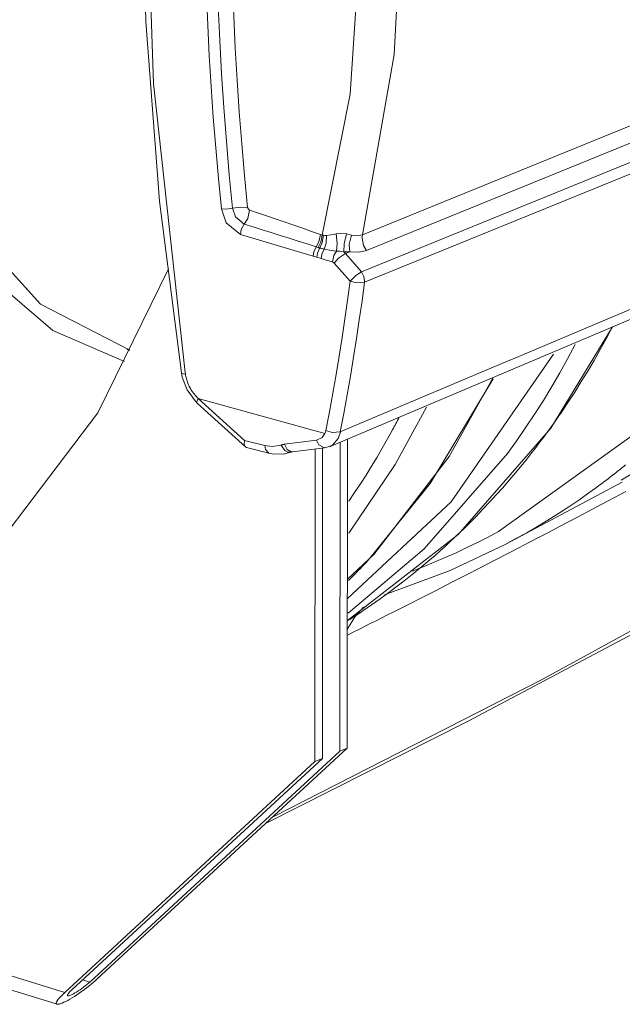
# Model space of a CAD drawing. Units: inches. Extents: x 15 to 1175, y 15 to 826.
# Drawn here: x 996 to 1027, y 534 to 584 of the extents above; entities that cross this region are included whole.
import ezdxf

# ---------------------------------------------------------------- set-up
doc = ezdxf.new("R2010")
doc.units = ezdxf.units.IN
doc.header["$MEASUREMENT"] = 0
doc.layers.add('Ebene 1', color=7, linetype='Continuous')

msp = doc.modelspace()

# ---------------------------------------------------------------- linework, layer by layer
at = {"layer": 'Ebene 1', "color": 7, "lineweight": 18, "true_color": 0xffffff}
for points in [[(1001.659, 566.997), (998.014, 568.569), (994.991, 571.146), (992.635, 574.346), (990.964, 577.952), (990.025, 581.813), (989.93, 585.787), (990.874, 589.635), (993.106, 592.891)], [(1002.536, 592.885), (1002.751, 584.279)], [(993.769, 592.789), (991.601, 589.633), (990.677, 585.904), (990.756, 582.05), (991.651, 578.302), (993.937, 573.706), (997.383, 569.914), (1001.93, 567.577)], [(1004.743, 566.441), (1003.138, 581.128), (1002.747, 592.732)], [(1005.718, 591.907), (1005.725, 590.345), (1005.746, 588.783), (1005.782, 587.221), (1005.832, 585.659), (1005.897, 584.098), (1005.976, 582.538), (1006.07, 580.978), (1006.178, 579.419), (1006.301, 577.862), (1006.438, 576.305), (1006.589, 574.75)], [(1006.285, 591.887), (1006.294, 590.174), (1006.321, 588.461), (1006.365, 586.749), (1006.426, 585.037), (1006.505, 583.326), (1006.6, 581.615), (1006.713, 579.906), (1006.843, 578.198), (1006.99, 576.491), (1007.155, 574.786)], [(1007.064, 591.033), (1007.079, 589.41), (1007.11, 587.787), (1007.157, 586.165), (1007.22, 584.543), (1007.299, 582.922), (1007.393, 581.301), (1007.503, 579.682), (1007.628, 578.064), (1007.77, 576.447), (1007.927, 574.831)], [(1013.768, 573.438), (1015.39, 582.603), (1015.764, 589.914)], [(1013.76, 589.86), (1013.135, 580.588), (1011.723, 573.421)], [(1013.769, 573.438), (1040.638, 584.372)], [(1002.751, 584.279), (1003.448, 575.148)], [(1012.12, 562.671), (1061.406, 583.527)], [(1013.971, 572.644), (1040.84, 583.578)], [(1041.426, 582.832), (1013.714, 571.555)], [(1041.589, 582.299), (1013.877, 571.022)], [(1003.448, 575.148), (1004.554, 566.416)], [(1007.154, 574.786), (1007.585, 574.842), (1007.926, 574.831)], [(1007.558, 573.451), (1006.831, 574.047), (1006.589, 574.75)], [(1007.154, 574.786), (1006.84, 574.743), (1006.591, 574.75)], [(1007.751, 573.984), (1007.307, 574.35), (1007.155, 574.786)], [(1008.026, 574.692), (1007.93, 574.271), (1007.751, 573.984)], [(1007.926, 574.831), (1007.965, 574.739), (1008.026, 574.693)], [(1011.632, 573.453), (1011.182, 573.609), (1010.732, 573.765), (1010.281, 573.921), (1009.83, 574.076), (1009.38, 574.231), (1008.929, 574.385), (1008.478, 574.539), (1008.026, 574.693)], [(1007.751, 573.984), (1007.601, 573.701), (1007.56, 573.451)], [(1011.415, 572.823), (1010.957, 572.969), (1010.5, 573.114), (1010.042, 573.26), (1009.584, 573.405), (1009.125, 573.55), (1008.667, 573.695), (1008.209, 573.84), (1007.751, 573.984)], [(1007.559, 573.451), (1011.265, 572.345)], [(1011.631, 573.453), (1011.555, 573.084), (1011.415, 572.823)], [(1011.722, 573.421), (1011.646, 573.053), (1011.507, 572.793)], [(1011.783, 573.411), (1011.723, 573.036), (1011.595, 572.766)], [(1011.632, 573.453), (1011.723, 573.421)], [(1011.783, 573.411), (1011.723, 573.422)], [(1011.943, 573.403), (1011.854, 573.404), (1011.783, 573.411)], [(1011.943, 573.403), (1011.919, 573.005), (1011.82, 572.708)], [(1012.438, 573.481), (1012.163, 573.426), (1011.944, 573.403)], [(1012.962, 573.478), (1012.669, 573.51), (1012.438, 573.481)], [(1012.438, 573.481), (1012.489, 572.992), (1012.455, 572.607)], [(1012.962, 573.478), (1012.833, 572.973), (1012.823, 572.564)], [(1013.208, 573.414), (1012.963, 573.478)], [(1013.208, 573.414), (1013.095, 572.949), (1013.12, 572.573)], [(1013.768, 573.438), (1013.457, 573.382), (1013.208, 573.414)], [(1013.768, 573.438), (1013.752, 573.338), (1013.748, 573.259)], [(1013.747, 573.259), (1013.822, 572.895), (1013.971, 572.644)], [(1011.448, 572.292), (1011.265, 572.345)], [(1011.415, 572.823), (1011.299, 572.566), (1011.266, 572.346)], [(1011.507, 572.792), (1011.416, 572.824)], [(1011.595, 572.766), (1011.481, 572.508), (1011.449, 572.29)], [(1011.507, 572.793), (1011.518, 572.789), (1011.529, 572.785), (1011.54, 572.782), (1011.551, 572.779), (1011.562, 572.775), (1011.573, 572.772), (1011.584, 572.769), (1011.595, 572.766)], [(1011.595, 572.766), (1011.623, 572.758), (1011.651, 572.75), (1011.679, 572.742), (1011.707, 572.735), (1011.735, 572.728), (1011.763, 572.721), (1011.792, 572.715), (1011.82, 572.708)], [(1011.82, 572.708), (1011.701, 572.45), (1011.668, 572.228)], [(1011.82, 572.708), (1012.174, 572.643), (1012.455, 572.607)], [(1012.247, 572.054), (1012.317, 572.383), (1012.455, 572.607)], [(1012.898, 572.483), (1012.555, 572.241), (1012.329, 572)], [(1012.822, 572.564), (1012.618, 572.6), (1012.455, 572.607)], [(1012.822, 572.564), (1012.989, 572.567), (1013.12, 572.573)], [(1012.899, 572.483), (1012.89, 572.494), (1012.881, 572.504), (1012.872, 572.514), (1012.862, 572.525), (1012.852, 572.535), (1012.842, 572.544), (1012.832, 572.554), (1012.823, 572.564)], [(1013.118, 572.573), (1012.9, 572.482)], [(1012.9, 572.482), (1013.714, 571.555)], [(1013.117, 572.573), (1013.601, 572.556), (1013.971, 572.644)], [(1011.667, 572.229), (1011.448, 572.292)], [(1012.246, 572.053), (1011.922, 572.151), (1011.667, 572.229)], [(1012.246, 572.053), (1012.296, 572.029), (1012.328, 572)], [(1012.328, 572), (1013.142, 571.071)], [(1034.985, 572.308), (1031.761, 567.655), (1027.904, 563.509), (1020.696, 558.35)], [(1003.899, 571.71), (1000.299, 564.378), (995.37, 557.867), (990.569, 553.604), (985.048, 550.328)], [(1013.143, 571.072), (1013.438, 571.371), (1013.713, 571.554)], [(1013.713, 571.554), (1013.846, 571.309), (1013.881, 571.093)], [(1011.908, 563.489), (1012.087, 564.432), (1012.258, 565.377), (1012.423, 566.323), (1012.581, 567.271), (1012.732, 568.219), (1012.875, 569.169), (1013.012, 570.119), (1013.142, 571.071)], [(1012.637, 563.408), (1012.816, 564.356), (1012.989, 565.304), (1013.154, 566.254), (1013.313, 567.206), (1013.464, 568.158), (1013.609, 569.112), (1013.746, 570.066), (1013.877, 571.022)], [(1013.876, 571.022), (1013.46, 570.988), (1013.143, 571.072)], [(1013.881, 571.093), (1013.88, 571.054), (1013.875, 571.023)], [(1026.776, 569.387), (1021.402, 567.115)], [(1027.706, 569.78), (1026.776, 569.387)], [(1023.357, 563.598), (1026.491, 568.752)], [(1023.873, 564.385), (1024.225, 564.907), (1024.569, 565.434), (1024.905, 565.967), (1025.233, 566.504), (1025.552, 567.047), (1025.863, 567.594), (1026.166, 568.146), (1026.46, 568.703)], [(1021.149, 562.313), (1021.626, 562.975), (1022.09, 563.647), (1022.541, 564.327), (1022.977, 565.017), (1023.4, 565.715), (1023.81, 566.421), (1024.204, 567.136), (1024.585, 567.857)], [(1001.784, 567.609), (1001.803, 567.603), (1001.821, 567.597), (1001.84, 567.592), (1001.858, 567.586), (1001.877, 567.58), (1001.896, 567.575), (1001.914, 567.569), (1001.933, 567.563)], [(1023.482, 567.371), (1018.276, 559.849), (1013.005, 554.938)], [(1021.178, 567.02), (1017.886, 565.628)], [(1021.402, 567.115), (1021.178, 567.02)], [(1004.758, 566.349), (1004.65, 566.36), (1004.592, 566.378), (1004.567, 566.394), (1004.554, 566.416)], [(1004.554, 566.416), (1004.598, 566.192)], [(1004.758, 566.349), (1004.744, 566.441)], [(1004.758, 566.349), (1004.768, 566.29), (1004.779, 566.232), (1004.793, 566.173), (1004.808, 566.115), (1004.824, 566.058), (1004.842, 566.001), (1004.862, 565.945), (1004.883, 565.889)], [(1004.598, 566.192), (1004.848, 565.543)], [(1004.883, 565.889), (1004.905, 565.833), (1004.93, 565.778), (1004.955, 565.724), (1004.983, 565.671), (1005.011, 565.619), (1005.042, 565.567), (1005.073, 565.516), (1005.106, 565.466)], [(1020.413, 566.105), (1017.217, 560.788), (1014.152, 556.994)], [(1018.186, 562.156), (1020.423, 566.185)], [(1004.848, 565.543), (1005.249, 564.987)], [(1005.106, 565.466), (1005.267, 565.261), (1005.41, 565.114)], [(1017.81, 565.595), (1012.637, 563.408)], [(1017.859, 565.616), (1017.81, 565.595)], [(1017.886, 565.628), (1017.859, 565.616)], [(1005.249, 564.987), (1005.375, 564.864)], [(1005.408, 565.117), (1005.358, 564.992), (1005.349, 564.921), (1005.374, 564.864)], [(1007.811, 562.647), (1005.374, 564.864)], [(1007.767, 562.969), (1005.411, 565.114)], [(1011.857, 563.323), (1005.411, 565.114)], [(1013.081, 558.257), (1015.438, 561.76), (1017.023, 564.677)], [(1023.587, 563.974), (1023.623, 564.025), (1023.659, 564.076), (1023.695, 564.128), (1023.731, 564.179), (1023.767, 564.231), (1023.802, 564.282), (1023.838, 564.333), (1023.873, 564.385)], [(1015.3, 563.523), (1015.342, 563.603), (1015.385, 563.682), (1015.427, 563.761), (1015.47, 563.84), (1015.512, 563.92), (1015.554, 564), (1015.595, 564.079), (1015.637, 564.159)], [(1021.907, 561.758), (1022.126, 562.029), (1022.342, 562.301), (1022.555, 562.575), (1022.767, 562.851), (1022.975, 563.129), (1023.182, 563.409), (1023.386, 563.691), (1023.587, 563.974)], [(1011.857, 563.323), (1011.89, 563.414), (1011.908, 563.489)], [(1012.637, 563.408), (1012.22, 563.387), (1011.908, 563.489)], [(1012.243, 562.737), (1012.535, 563.068), (1012.649, 563.401)], [(1013.069, 559.881), (1013.369, 560.322), (1013.664, 560.768), (1013.952, 561.217), (1014.234, 561.671), (1014.51, 562.128), (1014.78, 562.589), (1015.044, 563.054), (1015.301, 563.522)], [(1018.638, 558.195), (1023.357, 563.598)], [(1026.928, 560.955), (1031.352, 563.616)], [(1007.767, 562.969), (1007.754, 562.779), (1007.812, 562.645)], [(1007.767, 562.969), (1008.805, 562.714)], [(1011.435, 562.991), (1009.809, 562.784)], [(1011.434, 562.991), (1011.716, 563.122), (1011.857, 563.323)], [(1011.833, 562.602), (1011.543, 562.753), (1011.434, 562.991)], [(1012.621, 547.173), (1012.631, 562.887)], [(1012.998, 547.33), (1013.007, 563.046)], [(1007.812, 562.645), (1007.866, 562.616)], [(1009.007, 562.336), (1007.867, 562.616)], [(1009.624, 562.74), (1009.168, 562.667), (1008.805, 562.713)], [(1009.006, 562.336), (1008.836, 562.518), (1008.805, 562.713)], [(1009.006, 562.336), (1009.172, 562.302)], [(1009.624, 562.74), (1009.812, 562.463), (1009.965, 562.379), (1010.132, 562.377)], [(1009.809, 562.783), (1009.786, 562.78), (1009.762, 562.776), (1009.739, 562.772), (1009.716, 562.767), (1009.693, 562.761), (1009.67, 562.755), (1009.647, 562.748), (1009.625, 562.74)], [(1009.727, 562.285), (1010.132, 562.377)], [(1009.809, 562.783), (1009.943, 562.519), (1010.136, 562.397)], [(1010.132, 562.377), (1010.171, 562.388)], [(1010.132, 562.377), (1010.132, 562.377)], [(1010.136, 562.397), (1010.176, 562.393), (1010.208, 562.395)], [(1010.171, 562.388), (1010.209, 562.395)], [(1010.208, 562.394), (1010.208, 562.395)], [(1011.834, 562.602), (1010.209, 562.395)], [(1011.361, 562.541), (1011.351, 546.645)], [(1011.737, 562.602), (1011.728, 546.802)], [(1011.834, 562.602), (1012.027, 562.646)], [(1012.027, 562.646), (1012.105, 562.675)], [(1012.109, 562.667), (1012.12, 562.671)], [(1012.12, 562.671), (1012.136, 562.678), (1012.152, 562.686), (1012.168, 562.694), (1012.183, 562.701), (1012.199, 562.71), (1012.214, 562.719), (1012.229, 562.728), (1012.244, 562.737)], [(1009.172, 562.302), (1009.727, 562.285)], [(1021.148, 562.313), (1016.911, 557.459), (1013.038, 554.191)], [(1014.342, 557.178), (1018.186, 562.156)], [(1019.201, 558.762), (1019.551, 559.116), (1019.897, 559.475), (1020.237, 559.837), (1020.574, 560.204), (1020.905, 560.575), (1021.232, 560.951), (1021.554, 561.33), (1021.871, 561.714)], [(1021.907, 561.758), (1021.871, 561.714)], [(1026.591, 561.279), (1026.663, 561.335), (1026.734, 561.391), (1026.805, 561.448), (1026.876, 561.505), (1026.947, 561.561), (1027.017, 561.619), (1027.088, 561.676), (1027.158, 561.733)], [(1021.023, 557.688), (1026.991, 560.85)], [(1025.295, 560.308), (1025.46, 560.426), (1025.623, 560.545), (1025.786, 560.665), (1025.949, 560.786), (1026.11, 560.908), (1026.272, 561.03), (1026.432, 561.154), (1026.591, 561.279)], [(1025.699, 559.601), (1027.169, 560.382)], [(1039.987, 560.158), (1022.874, 550.8), (1009.22, 543.839)], [(1021.025, 557.688), (1021.578, 557.983), (1022.126, 558.287), (1022.668, 558.601), (1023.206, 558.924), (1023.737, 559.256), (1024.263, 559.598), (1024.782, 559.948), (1025.295, 560.308)], [(1021.236, 557.264), (1021.734, 557.522), (1022.232, 557.781), (1022.73, 558.041), (1023.227, 558.301), (1023.725, 558.561), (1024.222, 558.822), (1024.719, 559.084), (1025.215, 559.346)], [(1025.215, 559.346), (1025.699, 559.601)], [(1016.301, 556.326), (1016.864, 556.549), (1017.424, 556.78), (1017.979, 557.02), (1018.531, 557.268), (1019.079, 557.526), (1019.622, 557.792), (1020.162, 558.067), (1020.696, 558.35)], [(1017.204, 556.91), (1017.461, 557.133), (1017.716, 557.359), (1017.969, 557.588), (1018.219, 557.818), (1018.468, 558.051), (1018.715, 558.286), (1018.959, 558.523), (1019.201, 558.762)], [(1013.001, 553.818), (1018.638, 558.195)], [(1018.226, 556.369), (1021.025, 557.688)], [(1021.023, 557.687), (1021.025, 557.688)], [(1013.003, 555.931), (1014.342, 557.178)], [(1013.334, 556.129), (1013.438, 556.236), (1013.541, 556.343), (1013.644, 556.451), (1013.746, 556.559), (1013.848, 556.667), (1013.95, 556.775), (1014.051, 556.884), (1014.152, 556.994)], [(1013.792, 554.312), (1014.235, 554.614), (1014.674, 554.922), (1015.108, 555.238), (1015.537, 555.559), (1015.962, 555.887), (1016.381, 556.222), (1016.795, 556.563), (1017.204, 556.91)], [(1015.334, 554.248), (1016.074, 554.621), (1016.813, 554.995), (1017.552, 555.371), (1018.289, 555.747), (1019.027, 556.125), (1019.764, 556.504), (1020.5, 556.883), (1021.236, 557.264)], [(1014.893, 555.126), (1018.226, 556.369)], [(1013.059, 555.851), (1013.094, 555.886), (1013.128, 555.92), (1013.162, 555.955), (1013.197, 555.99), (1013.231, 556.025), (1013.266, 556.06), (1013.3, 556.095), (1013.334, 556.129)], [(1012.975, 553.344), (1013.39, 554.029), (1013.816, 554.493)], [(1019.114, 548.677), (1029.8, 554.35)], [(1013.001, 553.079), (1013.293, 553.224), (1013.585, 553.37), (1013.877, 553.516), (1014.169, 553.662), (1014.46, 553.808), (1014.752, 553.955), (1015.043, 554.101), (1015.334, 554.248)], [(1013.06, 553.834), (1013.152, 553.893), (1013.244, 553.952), (1013.336, 554.011), (1013.427, 554.071), (1013.519, 554.13), (1013.61, 554.19), (1013.701, 554.251), (1013.792, 554.312)], [(1008.835, 543.489), (1019.114, 548.677)], [(1000.274, 535.591), (1012.998, 547.33)], [(1012.998, 547.33), (1012.621, 547.173)], [(999.004, 535.063), (1011.728, 546.802)], [(999.898, 535.435), (1012.621, 547.173)], [(1011.728, 546.802), (1011.351, 546.645)], [(998.628, 534.907), (1011.351, 546.645)], [(991.108, 537.226), (998.628, 534.907)], [(991.559, 536.362), (998.234, 534.303)], [(998.628, 534.907), (998.538, 534.822), (998.457, 534.741), (998.385, 534.665), (998.324, 534.595), (998.273, 534.531), (998.234, 534.474), (998.207, 534.424), (998.191, 534.382), (998.188, 534.349), (998.197, 534.324), (998.218, 534.308), (998.251, 534.302), (998.295, 534.304), (998.351, 534.316), (998.417, 534.336), (998.493, 534.365), (998.578, 534.403), (998.672, 534.449), (998.773, 534.503), (998.881, 534.564), (998.994, 534.631), (999.112, 534.704), (999.233, 534.783), (999.356, 534.866), (999.48, 534.953), (999.603, 535.043), (999.725, 535.134), (999.845, 535.227), (999.96, 535.32), (1000.071, 535.412), (1000.176, 535.503), (1000.274, 535.591)], [(999.004, 535.063), (998.94, 535.002), (998.885, 534.945), (998.839, 534.894), (998.804, 534.848), (998.78, 534.81), (998.767, 534.778), (998.766, 534.755), (998.777, 534.741), (998.8, 534.735), (998.833, 534.738), (998.877, 534.749), (998.931, 534.769), (998.993, 534.798), (999.064, 534.834), (999.141, 534.877), (999.224, 534.926), (999.31, 534.981), (999.399, 535.041), (999.489, 535.104), (999.578, 535.17), (999.665, 535.237), (999.748, 535.304), (999.826, 535.37), (999.898, 535.435)], [(999.529, 535.548), (999.898, 535.435)]]:
    msp.add_lwpolyline(points, dxfattribs=at)

doc.saveas('drawing.dxf')
